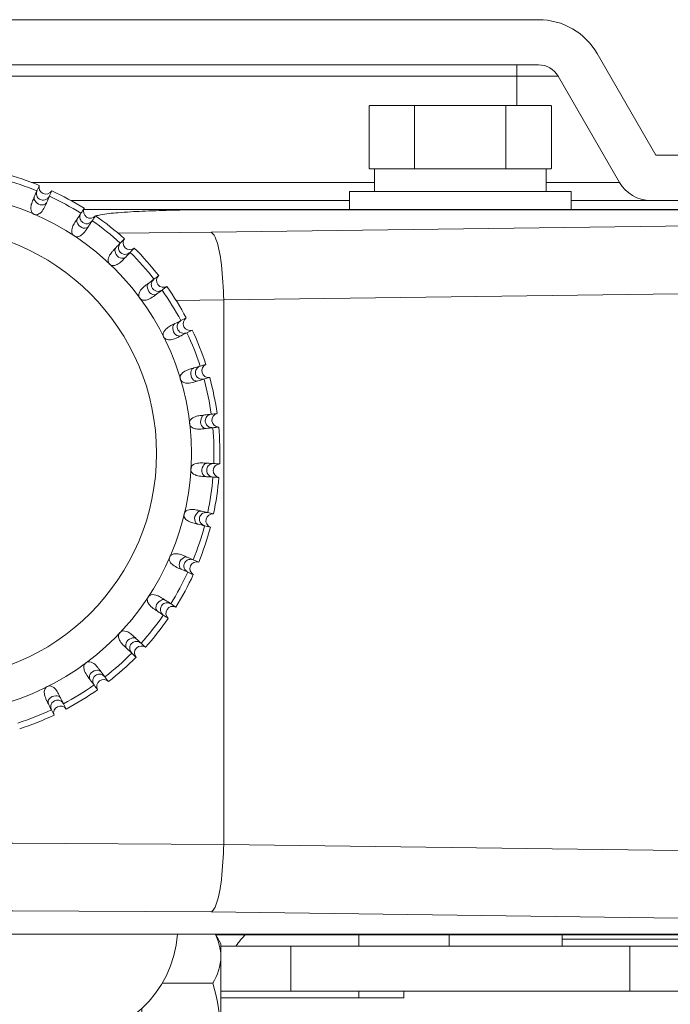
# Model space of a CAD drawing. Extents: x 1000 to 27000, y 2500 to 40000.
# Drawn here: x 10666 to 10954, y 34019 to 34455 of the extents above; entities that cross this region are included whole.
import ezdxf

# ---------------------------------------------------------------- set-up
doc = ezdxf.new("R2010")
doc.units = 0
doc.header["$LTSCALE"] = 400
doc.header["$MEASUREMENT"] = 0
doc.layers.get('0').update_dxf_attribs({"linetype": 'CONTINUOUS'})
doc.layers.add('SUGATA', color=7, linetype='CONTINUOUS')

# ---------------------------------------------------------------- blocks, each defined once
blk = doc.blocks.new('CP-AW3005J_HAS-WM05_SET')
at = {"layer": 'SUGATA', "color": 3, "lineweight": 9}
for p, q in [((1386, -4783), (1386, -4765)), ((1404.25, -4770), (67.75, -4770)), ((1340.67, -4783), (1340.67, -4811)), ((1381.09, -4783), (1381.09, -4811)), ((1323, -4811), (1399, -4811)), ((1323, -4817), (1171.15, -4817)), ((1399, -4817), (1431.38, -4817)), ((1312, -4825), (1188.54, -4825)), ((1410, -4825), (1445.24, -4825)), ((1256.25, -5110.02), (1256.25, -4868.98)), ((1316, -5155), (1316, -5150)), ((1356, -5155), (1356, -5150)), ((1406, -5155), (1406, -5149.78)), ((1286, -5175), (1286, -5155)), ((1496, -5152), (1406, -5152)), ((1436, -5175), (1436, -5155)), ((1228.96, -5171.48), (1251.43, -5171.48)), ((1746, -5175), (1255, -5175)), ((1316, -5178), (1316, -5175))]:
    blk.add_line(p, q, dxfattribs=at)
for points in [[(1736, -5152), (1736, -4828, 0.414214), (1713, -4805), (1447.55, -4805), (1421.57, -4760, 0.267949), (1395.59, -4745), (76.41, -4745, 0.267949), (50.43, -4760), (24.45, -4805), (-241, -4805, 0.414214), (-264, -4828), (-264, -5152)], [(198, -5155), (-241, -5155, -0.414214), (-244, -5152), (-244, -4828, -0.414214), (-241, -4825), (26.76, -4825, 0.267949), (40.62, -4817), (67.75, -4770, -0.267949), (76.41, -4765), (1395.59, -4765, -0.267949), (1404.25, -4770), (1431.38, -4817, 0.267949), (1445.24, -4825), (1713, -4825, -0.414214), (1716, -4828), (1716, -5152, -0.414214), (1713, -5155), (1255, -5155)], [(1014.63, -4829.22), (-207.78, -4829.22, 0.414214), (-237.78, -4859.22), (-237.78, -5119.78, 0.414214), (-207.78, -5149.78), (1679.78, -5149.78, 0.414214), (1709.78, -5119.78), (1709.78, -4859.22, 0.414214), (1679.78, -4829.22), (1238.37, -4829.22)], [(1194.39, -4829), (1693.5, -4829, -0.414214), (1712.5, -4848), (1712.5, -5131, -0.414214), (1693.5, -5150), (1253, -5150), (1253, -5150)], [(1209.47, -4839.47), (1250.65, -4839.06), (1675.19, -4833.42, -0.41811), (1705.59, -4863.41), (1705.59, -5115.59, -0.41811), (1675.19, -5145.58), (1250.65, -5139.94), (1162.92, -5139.36), (309.08, -5139.36), (221.35, -5139.94), (-203.19, -5145.58, -0.41811), (-233.59, -5115.59), (-233.59, -4863.41, -0.41811), (-203.19, -4833.42), (221.35, -4839.06), (309.08, -4839.64), (1043.35, -4839.64)]]:
    blk.add_lwpolyline(points, format="xyb", dxfattribs=at)
for points in [[(1399, -4821), (1399, -4811), (1400.99, -4811), (1401.41, -4810.76), (1401.41, -4783.24), (1400.99, -4783), (1321, -4783), (1320.59, -4783.24), (1320.59, -4810.76), (1321, -4811), (1323, -4811), (1323, -4821)], [(1410, -4829), (1410, -4821), (1312, -4821), (1312, -4829)], [(1709.78, -4859.15), (1709.78, -4859.15), (1705.59, -4863.34), (1681.26, -4863.34), (1256.25, -4868.98), (1235.12, -4869.22)], [(1709.78, -5119.85), (1709.78, -5119.85), (1705.59, -5115.66), (1681.26, -5115.66), (1256.25, -5110.02), (1162.92, -5109.44), (309.08, -5109.44), (215.75, -5110.02), (-209.26, -5115.66), (-233.59, -5115.66), (-237.78, -5119.85), (-237.78, -5119.85)], [(1252.57, -5149.78), (1255, -5154), (1255, -5234), (1251.43, -5240.18), (1223.57, -5240.18), (1220, -5234), (1219.99, -5182.67)], [(1336, -5175), (1336, -5178), (1255, -5178)]]:
    blk.add_lwpolyline(points, dxfattribs=at)
for radius in [115.43, 100]:
    blk.add_circle((1126.5, -4937), radius, dxfattribs=at)
for centre, radius, start, end in [((1126.5, -4937), 128.05, 67.9351, 75.2505), ((1126.5, -4937), 125.42, 67.9633, 75.2222), ((1177.5, -4819.19), 3.02, 163.5291, 329.6565), ((1126.5, -4937), 125.42, 57.9633, 65.2222), ((1126.5, -4937), 128.05, 57.9351, 65.2505), ((1197.18, -4829.83), 3.02, 153.519, 319.6666), ((1126.5, -4937), 128.05, 47.9351, 55.2505), ((1126.5, -4937), 125.42, 47.9633, 55.2222), ((1214.72, -4843.74), 3.02, 143.519, 309.6666), ((1126.5, -4937), 128.05, 37.9351, 45.2505), ((1126.5, -4937), 125.42, 37.9633, 45.2222), ((1229.57, -4860.47), 3.02, 133.5158, 299.6698), ((1126.5, -4937), 128.05, 27.9352, 35.2505), ((1126.5, -4937), 125.42, 27.9633, 35.2222), ((1241.3, -4879.53), 3.02, 123.5184, 289.6673), ((1126.5, -4937), 125.42, 17.9633, 25.2222), ((1126.5, -4937), 128.05, 17.9351, 25.2505), ((1249.53, -4900.34), 3.02, 113.5157, 279.6699), ((1126.5, -4937), 125.42, 7.9633, 15.2222), ((1126.5, -4937), 128.05, 7.9351, 15.2505), ((1254.03, -4922.26), 3.02, 103.519, 269.6666), ((1126.5, -4937), 125.42, 357.9633, 5.2222), ((1126.5, -4937), 128.05, 357.9351, 5.2505), ((1254.65, -4944.63), 3.02, 93.519, 259.6666), ((1126.5, -4937), 125.42, 347.9633, 355.2222), ((1128.71, -4937.22), 125.83, 347.8211, 355.2657), ((1251.38, -4966.77), 3.02, 83.7865, 249.6668), ((1126.5, -4937), 125.42, 337.9633, 345.2222), ((1126.61, -4937.04), 127.93, 337.933, 345.2552), ((1244.31, -4988), 3.02, 73.5186, 239.6683), ((1126.5, -4937), 125.42, 327.9633, 335.2222), ((1126.61, -4937.04), 127.93, 327.9237, 335.246), ((1233.67, -5007.68), 3.02, 63.5204, 229.5983), ((1126.5, -4937), 125.42, 317.9633, 325.2222), ((1122.7, -4933.99), 132.89, 318.0685, 325.1171), ((1219.76, -5025.22), 3.02, 53.519, 219.6666), ((1126.5, -4937), 125.42, 307.9633, 315.2222), ((1123.28, -4933.37), 132.89, 308.0685, 315.1169), ((1203.03, -5040.07), 3.02, 43.5208, 209.6648), ((1126.5, -4937), 125.42, 297.9633, 305.2222), ((1126.5, -4937.01), 128.04, 297.935, 305.2509), ((1126.5, -4937), 125.42, 287.9633, 295.2222), ((1183.97, -5051.8), 3.02, 33.5202, 199.666), ((1126.5, -4937), 128.05, 287.935, 295.2505), ((1186, -5146), 50, 270, 355.661), ((1232.66, -5160.13), 22.35, 1.2477, 27.5921), ((1306.32, -5187.77), 55.42, 136.7305, 143.7512), ((1230.87, -5158.81), 24.15, 328.3697, 358.021), ((1172.18, -5195.59), 82.83, 1.1003, 16.9256)]:
    blk.add_arc(centre, radius, start, end, dxfattribs=at)
at = {"layer": 'SUGATA', "color": 1, "lineweight": 9}
for points, knots in [([(1180.11, -4820.71), (1179.76, -4821.52), (1179.03, -4823.21), (1178.06, -4825.45), (1177.08, -4827.71), (1176.12, -4829.61), (1174.71, -4830.98), (1173.4, -4831.42), (1172.28, -4831.24), (1170.98, -4830.24), (1170.7, -4828.04), (1171.28, -4826.13), (1171.88, -4824.63), (1172.6, -4822.95), (1173.52, -4820.83), (1174.25, -4819.14), (1174.6, -4818.35)], [0, 0, 0, 0, 2.629919, 5.532644, 7.306439, 10.045933, 11.86532, 13.020252, 14.073543, 15.12333, 17.733907, 19.985256, 21.167953, 22.565891, 25.46998, 28.085922, 28.085922, 28.085922, 28.085922]), ([(1172.4, -4823.41), (1172.36, -4823.67), (1172.32, -4823.93), (1172.28, -4824.2), (1172.27, -4824.31), (1172.24, -4824.67), (1174.18, -4827.14), (1176.49, -4827.08), (1177.6, -4826.31), (1177.81, -4825.97), (1177.91, -4825.79)], [-0.0083866, -0.0083866, -0.0083866, -0.0083866, 0, 0, 0, 0.1217885, 0.400111, 0.6793098, 0.7389253, 0.7984483, 0.7984483, 0.7984483, 0.7984483]), ([(1173.56, -4820.74), (1173.43, -4821.27), (1173.21, -4822.17), (1173.74, -4823.67), (1175.23, -4825.05), (1177.82, -4824.94), (1178.71, -4823.65), (1179.06, -4823.13)], [0, 0, 0, 0, 1.576162, 2.711987, 4.617106, 7.32785, 9.161488, 9.161488, 9.161488, 9.161488]), ([(1199.49, -4831.79), (1199, -4832.52), (1197.99, -4834.06), (1196.65, -4836.09), (1195.29, -4838.16), (1194.01, -4839.86), (1192.39, -4840.96), (1191.02, -4841.17), (1189.95, -4840.8), (1188.84, -4839.59), (1188.95, -4837.37), (1189.85, -4835.59), (1190.7, -4834.21), (1191.71, -4832.69), (1192.98, -4830.76), (1193.99, -4829.23), (1194.47, -4828.5)], [0, 0, 0, 0, 2.629919, 5.532644, 7.306439, 10.045933, 11.86532, 13.020252, 14.073543, 15.12333, 17.733907, 19.985256, 21.167953, 22.565891, 25.46998, 28.085922, 28.085922, 28.085922, 28.085922]), ([(1193.03, -4830.68), (1192.81, -4831.17), (1192.44, -4832.02), (1192.71, -4833.6), (1193.92, -4835.22), (1196.5, -4835.55), (1197.6, -4834.44), (1198.04, -4833.99)], [0, 0, 0, 0, 1.576162, 2.711987, 4.617106, 7.32785, 9.161488, 9.161488, 9.161488, 9.161488]), ([(1191.43, -4833.11), (1191.34, -4833.36), (1191.26, -4833.61), (1191.17, -4833.86), (1191.14, -4833.97), (1191.05, -4834.31), (1192.54, -4837.09), (1194.82, -4837.43), (1196.05, -4836.87), (1196.31, -4836.56), (1196.44, -4836.41)], [-0.0083866, -0.0083866, -0.0083866, -0.0083866, 0, 0, 0, 0.1217885, 0.400111, 0.6793098, 0.7389253, 0.7984483, 0.7984483, 0.7984483, 0.7984483]), ([(1216.65, -4846.06), (1216.04, -4846.7), (1214.78, -4848.04), (1213.1, -4849.81), (1211.41, -4851.61), (1209.86, -4853.06), (1208.07, -4853.86), (1206.68, -4853.83), (1205.7, -4853.28), (1204.81, -4851.89), (1205.3, -4849.73), (1206.5, -4848.13), (1207.57, -4846.92), (1208.83, -4845.6), (1210.41, -4843.92), (1211.68, -4842.58), (1212.28, -4841.95)], [0, 0, 0, 0, 2.629919, 5.532644, 7.306439, 10.045933, 11.86532, 13.020252, 14.073543, 15.12333, 17.733907, 19.985256, 21.167953, 22.565891, 25.46998, 28.085922, 28.085922, 28.085922, 28.085922]), ([(1208.49, -4845.96), (1208.36, -4846.19), (1208.23, -4846.42), (1208.1, -4846.66), (1208.05, -4846.76), (1207.9, -4847.08), (1208.88, -4850.08), (1211.07, -4850.81), (1212.38, -4850.47), (1212.69, -4850.21), (1212.84, -4850.08)], [-0.0083866, -0.0083866, -0.0083866, -0.0083866, 0, 0, 0, 0.1217885, 0.400111, 0.6793098, 0.7389253, 0.7984483, 0.7984483, 0.7984483, 0.7984483]), ([(1210.48, -4843.85), (1210.18, -4844.3), (1209.66, -4845.07), (1209.66, -4846.66), (1210.57, -4848.47), (1213.05, -4849.25), (1214.33, -4848.34), (1214.84, -4847.97)], [0, 0, 0, 0, 1.576162, 2.711987, 4.617106, 7.32785, 9.161488, 9.161488, 9.161488, 9.161488]), ([(1231.07, -4863.1), (1230.36, -4863.62), (1228.88, -4864.72), (1226.93, -4866.17), (1224.95, -4867.65), (1223.17, -4868.81), (1221.27, -4869.29), (1219.91, -4869.01), (1219.03, -4868.3), (1218.4, -4866.78), (1219.26, -4864.74), (1220.72, -4863.37), (1221.98, -4862.37), (1223.45, -4861.28), (1225.3, -4859.91), (1226.78, -4858.81), (1227.48, -4858.29)], [0, 0, 0, 0, 2.629919, 5.532644, 7.306439, 10.045933, 11.86532, 13.020252, 14.073543, 15.12333, 17.733907, 19.985256, 21.167953, 22.565891, 25.46998, 28.085922, 28.085922, 28.085922, 28.085922]), ([(1223.05, -4861.58), (1222.88, -4861.79), (1222.71, -4861.99), (1222.55, -4862.2), (1222.48, -4862.29), (1222.28, -4862.58), (1222.72, -4865.7), (1224.75, -4866.8), (1226.1, -4866.69), (1226.45, -4866.49), (1226.63, -4866.4)], [-0.0083866, -0.0083866, -0.0083866, -0.0083866, 0, 0, 0, 0.1217885, 0.400111, 0.6793098, 0.7389253, 0.7984483, 0.7984483, 0.7984483, 0.7984483]), ([(1225.38, -4859.85), (1225.01, -4860.24), (1224.36, -4860.9), (1224.08, -4862.48), (1224.67, -4864.41), (1226.98, -4865.61), (1228.39, -4864.94), (1228.96, -4864.67)], [0, 0, 0, 0, 1.576162, 2.711987, 4.617106, 7.32785, 9.161488, 9.161488, 9.161488, 9.161488]), ([(1242.31, -4882.38), (1241.53, -4882.77), (1239.88, -4883.6), (1237.7, -4884.69), (1235.49, -4885.8), (1233.54, -4886.63), (1231.58, -4886.77), (1230.29, -4886.27), (1229.55, -4885.41), (1229.2, -4883.81), (1230.4, -4881.94), (1232.07, -4880.85), (1233.49, -4880.08), (1235.13, -4879.27), (1237.19, -4878.23), (1238.83, -4877.41), (1239.61, -4877.02)], [0, 0, 0, 0, 2.629919, 5.532644, 7.306439, 10.045933, 11.86532, 13.020252, 14.073543, 15.12333, 17.733907, 19.985256, 21.167953, 22.565891, 25.46998, 28.085922, 28.085922, 28.085922, 28.085922]), ([(1234.68, -4879.49), (1234.48, -4879.66), (1234.28, -4879.84), (1234.08, -4880.01), (1234, -4880.09), (1233.74, -4880.34), (1233.64, -4883.5), (1235.45, -4884.93), (1236.8, -4885.06), (1237.18, -4884.92), (1237.36, -4884.86)], [-0.0083866, -0.0083866, -0.0083866, -0.0083866, 0, 0, 0, 0.1217885, 0.400111, 0.6793098, 0.7389253, 0.7984483, 0.7984483, 0.7984483, 0.7984483]), ([(1237.27, -4878.19), (1236.84, -4878.51), (1236.09, -4879.05), (1235.54, -4880.55), (1235.78, -4882.56), (1237.85, -4884.15), (1239.35, -4883.73), (1239.96, -4883.56)], [0, 0, 0, 0, 1.576162, 2.711987, 4.617106, 7.32785, 9.161488, 9.161488, 9.161488, 9.161488]), ([(1250.04, -4903.32), (1249.2, -4903.57), (1247.43, -4904.1), (1245.1, -4904.79), (1242.73, -4905.5), (1240.66, -4905.98), (1238.71, -4905.78), (1237.53, -4905.06), (1236.95, -4904.09), (1236.87, -4902.45), (1238.38, -4900.82), (1240.22, -4900.03), (1241.75, -4899.53), (1243.5, -4899.01), (1245.71, -4898.35), (1247.48, -4897.82), (1248.31, -4897.57)], [0, 0, 0, 0, 2.629919, 5.532644, 7.306439, 10.045933, 11.86532, 13.020252, 14.073543, 15.12333, 17.733907, 19.985256, 21.167953, 22.565891, 25.46998, 28.085922, 28.085922, 28.085922, 28.085922]), ([(1245.8, -4898.32), (1245.32, -4898.56), (1244.49, -4898.97), (1243.68, -4900.34), (1243.58, -4902.37), (1245.33, -4904.28), (1246.89, -4904.13), (1247.52, -4904.07)], [0, 0, 0, 0, 1.576162, 2.711987, 4.617106, 7.32785, 9.161488, 9.161488, 9.161488, 9.161488]), ([(1243.02, -4899.15), (1242.79, -4899.29), (1242.57, -4899.42), (1242.34, -4899.56), (1242.25, -4899.62), (1241.95, -4899.83), (1241.31, -4902.91), (1242.83, -4904.64), (1244.14, -4905), (1244.54, -4904.93), (1244.74, -4904.9)], [-0.0083866, -0.0083866, -0.0083866, -0.0083866, 0, 0, 0, 0.1217885, 0.400111, 0.6793098, 0.7389253, 0.7984483, 0.7984483, 0.7984483, 0.7984483]), ([(1254.01, -4925.28), (1253.14, -4925.38), (1251.31, -4925.6), (1248.89, -4925.87), (1246.43, -4926.16), (1244.31, -4926.28), (1242.42, -4925.74), (1241.39, -4924.83), (1240.98, -4923.77), (1241.2, -4922.14), (1242.97, -4920.8), (1244.91, -4920.34), (1246.51, -4920.11), (1248.32, -4919.9), (1250.61, -4919.64), (1252.44, -4919.43), (1253.31, -4919.33)], [0, 0, 0, 0, 2.629919, 5.532644, 7.306439, 10.045933, 11.86532, 13.020252, 14.073543, 15.12333, 17.733907, 19.985256, 21.167953, 22.565891, 25.46998, 28.085922, 28.085922, 28.085922, 28.085922]), ([(1247.82, -4919.96), (1247.58, -4920.05), (1247.33, -4920.15), (1247.08, -4920.24), (1246.98, -4920.29), (1246.65, -4920.44), (1245.48, -4923.37), (1246.69, -4925.33), (1247.91, -4925.91), (1248.31, -4925.92), (1248.51, -4925.92)], [-0.0083866, -0.0083866, -0.0083866, -0.0083866, 0, 0, 0, 0.1217885, 0.400111, 0.6793098, 0.7389253, 0.7984483, 0.7984483, 0.7984483, 0.7984483]), ([(1250.71, -4919.62), (1250.19, -4919.77), (1249.3, -4920.03), (1248.27, -4921.25), (1247.81, -4923.22), (1249.21, -4925.41), (1250.77, -4925.54), (1251.4, -4925.58)], [0, 0, 0, 0, 1.576162, 2.711987, 4.617106, 7.32785, 9.161488, 9.161488, 9.161488, 9.161488]), ([(1254.11, -4947.6), (1253.23, -4947.55), (1251.39, -4947.44), (1248.96, -4947.29), (1246.49, -4947.15), (1244.38, -4946.9), (1242.62, -4946.04), (1241.75, -4944.96), (1241.54, -4943.85), (1242.03, -4942.28), (1244.01, -4941.27), (1246, -4941.16), (1247.62, -4941.21), (1249.44, -4941.31), (1251.74, -4941.45), (1253.58, -4941.56), (1254.45, -4941.61)], [0, 0, 0, 0, 2.629919, 5.532644, 7.306439, 10.045933, 11.86532, 13.020252, 14.073543, 15.12333, 17.733907, 19.985256, 21.167953, 22.565891, 25.46998, 28.085922, 28.085922, 28.085922, 28.085922]), ([(1248.94, -4941.28), (1248.68, -4941.34), (1248.42, -4941.39), (1248.16, -4941.44), (1248.05, -4941.47), (1247.7, -4941.56), (1246.04, -4944.23), (1246.89, -4946.38), (1247.99, -4947.16), (1248.39, -4947.24), (1248.58, -4947.27)], [-0.0083866, -0.0083866, -0.0083866, -0.0083866, 0, 0, 0, 0.1217885, 0.400111, 0.6793098, 0.7389253, 0.7984483, 0.7984483, 0.7984483, 0.7984483]), ([(1251.84, -4941.46), (1251.3, -4941.51), (1250.38, -4941.61), (1249.15, -4942.63), (1248.36, -4944.5), (1249.36, -4946.9), (1250.87, -4947.29), (1251.48, -4947.45)], [0, 0, 0, 0, 1.576162, 2.711987, 4.617106, 7.32785, 9.161488, 9.161488, 9.161488, 9.161488]), ([(1250.33, -4969.6), (1249.47, -4969.4), (1247.68, -4968.97), (1245.31, -4968.4), (1242.91, -4967.83), (1240.87, -4967.22), (1239.28, -4966.07), (1238.62, -4964.85), (1238.6, -4963.72), (1239.36, -4962.27), (1241.48, -4961.61), (1243.47, -4961.84), (1245.05, -4962.17), (1246.82, -4962.6), (1249.07, -4963.13), (1250.86, -4963.56), (1251.7, -4963.76)], [0, 0, 0, 0, 2.629919, 5.532644, 7.306439, 10.045933, 11.86532, 13.020252, 14.073543, 15.12333, 17.733907, 19.985256, 21.167953, 22.565891, 25.46998, 28.085922, 28.085922, 28.085922, 28.085922]), ([(1246.34, -4962.48), (1246.07, -4962.49), (1245.8, -4962.49), (1245.54, -4962.5), (1245.43, -4962.5), (1245.07, -4962.53), (1242.97, -4964.88), (1243.43, -4967.14), (1244.38, -4968.11), (1244.76, -4968.25), (1244.95, -4968.32)], [-0.0083866, -0.0083866, -0.0083866, -0.0083866, 0, 0, 0, 0.1217885, 0.400111, 0.6793098, 0.7389253, 0.7984483, 0.7984483, 0.7984483, 0.7984483]), ([(1249.16, -4963.15), (1248.62, -4963.12), (1247.7, -4963.06), (1246.31, -4963.85), (1245.21, -4965.55), (1245.77, -4968.08), (1247.19, -4968.73), (1247.77, -4968.99)], [0, 0, 0, 0, 1.576162, 2.711987, 4.617106, 7.32785, 9.161488, 9.161488, 9.161488, 9.161488]), ([(1242.79, -4990.61), (1241.98, -4990.26), (1240.29, -4989.53), (1238.05, -4988.56), (1235.79, -4987.58), (1233.89, -4986.62), (1232.52, -4985.21), (1232.08, -4983.9), (1232.26, -4982.78), (1233.26, -4981.48), (1235.46, -4981.2), (1237.37, -4981.78), (1238.87, -4982.38), (1240.55, -4983.1), (1242.67, -4984.02), (1244.36, -4984.75), (1245.15, -4985.1)], [0, 0, 0, 0, 2.629919, 5.532644, 7.306439, 10.045933, 11.86532, 13.020252, 14.073543, 15.12333, 17.733907, 19.985256, 21.167953, 22.565891, 25.46998, 28.085922, 28.085922, 28.085922, 28.085922]), ([(1240.09, -4982.9), (1239.83, -4982.86), (1239.57, -4982.82), (1239.3, -4982.78), (1239.19, -4982.77), (1238.83, -4982.74), (1236.36, -4984.68), (1236.42, -4986.99), (1237.19, -4988.1), (1237.53, -4988.31), (1237.71, -4988.41)], [-0.0083866, -0.0083866, -0.0083866, -0.0083866, 0, 0, 0, 0.1217885, 0.400111, 0.6793098, 0.7389253, 0.7984483, 0.7984483, 0.7984483, 0.7984483]), ([(1242.76, -4984.06), (1242.23, -4983.93), (1241.33, -4983.71), (1239.83, -4984.24), (1238.45, -4985.73), (1238.56, -4988.32), (1239.85, -4989.21), (1240.37, -4989.56)], [0, 0, 0, 0, 1.576162, 2.711987, 4.617106, 7.32785, 9.161488, 9.161488, 9.161488, 9.161488]), ([(1231.71, -5009.99), (1230.98, -5009.5), (1229.44, -5008.49), (1227.41, -5007.15), (1225.34, -5005.79), (1223.64, -5004.51), (1222.54, -5002.89), (1222.33, -5001.52), (1222.7, -5000.45), (1223.91, -4999.34), (1226.13, -4999.45), (1227.91, -5000.35), (1229.29, -5001.2), (1230.81, -5002.21), (1232.74, -5003.48), (1234.27, -5004.49), (1235, -5004.97)], [0, 0, 0, 0, 2.629919, 5.532644, 7.306439, 10.045933, 11.86532, 13.020252, 14.073543, 15.12333, 17.733907, 19.985256, 21.167953, 22.565891, 25.46998, 28.085922, 28.085922, 28.085922, 28.085922]), ([(1230.39, -5001.93), (1230.14, -5001.84), (1229.89, -5001.76), (1229.64, -5001.67), (1229.53, -5001.64), (1229.19, -5001.55), (1226.41, -5003.04), (1226.07, -5005.32), (1226.63, -5006.55), (1226.94, -5006.81), (1227.09, -5006.94)], [-0.0083866, -0.0083866, -0.0083866, -0.0083866, 0, 0, 0, 0.1217885, 0.400111, 0.6793098, 0.7389253, 0.7984483, 0.7984483, 0.7984483, 0.7984483]), ([(1232.82, -5003.53), (1232.33, -5003.31), (1231.48, -5002.94), (1229.9, -5003.21), (1228.28, -5004.42), (1227.95, -5007), (1229.06, -5008.1), (1229.51, -5008.54)], [0, 0, 0, 0, 1.576162, 2.711987, 4.617106, 7.32785, 9.161488, 9.161488, 9.161488, 9.161488]), ([(1217.44, -5027.15), (1216.8, -5026.54), (1215.46, -5025.28), (1213.69, -5023.6), (1211.89, -5021.91), (1210.44, -5020.36), (1209.64, -5018.57), (1209.67, -5017.18), (1210.22, -5016.2), (1211.61, -5015.31), (1213.77, -5015.8), (1215.37, -5017), (1216.58, -5018.07), (1217.9, -5019.33), (1219.58, -5020.91), (1220.92, -5022.18), (1221.55, -5022.78)], [0, 0, 0, 0, 2.629919, 5.532644, 7.306439, 10.045933, 11.86532, 13.020252, 14.073543, 15.12333, 17.733907, 19.985256, 21.167953, 22.565891, 25.46998, 28.085922, 28.085922, 28.085922, 28.085922]), ([(1217.54, -5018.99), (1217.31, -5018.86), (1217.08, -5018.73), (1216.84, -5018.6), (1216.74, -5018.55), (1216.42, -5018.4), (1213.42, -5019.38), (1212.69, -5021.57), (1213.03, -5022.88), (1213.29, -5023.19), (1213.42, -5023.34)], [-0.0083866, -0.0083866, -0.0083866, -0.0083866, 0, 0, 0, 0.1217885, 0.400111, 0.6793098, 0.7389253, 0.7984483, 0.7984483, 0.7984483, 0.7984483]), ([(1219.65, -5020.98), (1219.2, -5020.68), (1218.43, -5020.16), (1216.84, -5020.16), (1215.03, -5021.08), (1214.25, -5023.55), (1215.16, -5024.83), (1215.53, -5025.34)], [0, 0, 0, 0, 1.576162, 2.711987, 4.617106, 7.32785, 9.161488, 9.161488, 9.161488, 9.161488]), ([(1200.4, -5041.57), (1199.88, -5040.86), (1198.78, -5039.38), (1197.33, -5037.43), (1195.85, -5035.45), (1194.69, -5033.67), (1194.21, -5031.77), (1194.49, -5030.41), (1195.2, -5029.53), (1196.72, -5028.9), (1198.76, -5029.76), (1200.13, -5031.22), (1201.13, -5032.48), (1202.22, -5033.95), (1203.59, -5035.8), (1204.69, -5037.28), (1205.21, -5037.98)], [0, 0, 0, 0, 2.629919, 5.532644, 7.306439, 10.045933, 11.86532, 13.020252, 14.073543, 15.12333, 17.733907, 19.985256, 21.167953, 22.565891, 25.46998, 28.085922, 28.085922, 28.085922, 28.085922]), ([(1201.92, -5033.55), (1201.71, -5033.38), (1201.51, -5033.21), (1201.3, -5033.05), (1201.21, -5032.98), (1200.92, -5032.78), (1197.8, -5033.22), (1196.7, -5035.25), (1196.81, -5036.6), (1197.01, -5036.95), (1197.1, -5037.13)], [-0.0083866, -0.0083866, -0.0083866, -0.0083866, 0, 0, 0, 0.1217885, 0.400111, 0.6793098, 0.7389253, 0.7984483, 0.7984483, 0.7984483, 0.7984483]), ([(1203.65, -5035.88), (1203.26, -5035.51), (1202.6, -5034.86), (1201.02, -5034.58), (1199.09, -5035.17), (1197.89, -5037.48), (1198.56, -5038.89), (1198.83, -5039.46)], [0, 0, 0, 0, 1.576162, 2.711987, 4.617106, 7.32785, 9.161488, 9.161488, 9.161488, 9.161488]), ([(1181.12, -5052.81), (1180.73, -5052.03), (1179.9, -5050.38), (1178.81, -5048.2), (1177.7, -5045.99), (1176.87, -5044.04), (1176.73, -5042.08), (1177.23, -5040.79), (1178.09, -5040.05), (1179.69, -5039.7), (1181.56, -5040.9), (1182.65, -5042.57), (1183.42, -5043.99), (1184.23, -5045.63), (1185.27, -5047.69), (1186.09, -5049.33), (1186.48, -5050.11)], [0, 0, 0, 0, 2.629919, 5.532644, 7.306439, 10.045933, 11.86532, 13.020252, 14.073543, 15.12333, 17.733907, 19.985256, 21.167953, 22.565891, 25.46998, 28.085922, 28.085922, 28.085922, 28.085922]), ([(1184.01, -5045.18), (1183.84, -5044.98), (1183.66, -5044.78), (1183.49, -5044.58), (1183.41, -5044.5), (1183.16, -5044.24), (1180, -5044.14), (1178.57, -5045.95), (1178.44, -5047.3), (1178.58, -5047.68), (1178.64, -5047.86)], [-0.0083866, -0.0083866, -0.0083866, -0.0083866, 0, 0, 0, 0.1217885, 0.400111, 0.6793098, 0.7389253, 0.7984483, 0.7984483, 0.7984483, 0.7984483]), ([(1185.31, -5047.77), (1184.99, -5047.34), (1184.45, -5046.59), (1182.95, -5046.04), (1180.94, -5046.28), (1179.35, -5048.35), (1179.77, -5049.85), (1179.94, -5050.46)], [0, 0, 0, 0, 1.576162, 2.711987, 4.617106, 7.32785, 9.161488, 9.161488, 9.161488, 9.161488])]:
    blk.add_open_spline(points, degree=3, knots=knots, dxfattribs=at)
at = {"layer": 'SUGATA', "color": 3, "lineweight": 9}
for points, knots in [([(1199.59, -4831.86), (1200.27, -4831.7), (1203.5, -4830.91), (1208.71, -4830.49), (1214.88, -4830.02), (1222.48, -4829.64), (1230.25, -4829.41), (1236.32, -4829.27), (1238.37, -4829.22)], [0, 0, 0, 0, 2.110059, 9.952286, 15.611815, 20.699183, 32.767414, 38.921446, 38.921446, 38.921446, 38.921446]), ([(1256.25, -4868.98), (1256.04, -4863.82), (1255.72, -4855.79), (1254.27, -4846.47), (1252.85, -4842.09), (1251.84, -4840), (1251.09, -4839.4), (1250.65, -4839.06)], [0, 0, 0, 0, 15.504066, 24.117501, 28.129771, 29.34179, 30.977934, 30.977934, 30.977934, 30.977934]), ([(1250.65, -5139.94), (1250.76, -5139.89), (1250.96, -5139.8), (1251.22, -5139.59), (1251.43, -5139.38), (1251.78, -5138.95), (1252.35, -5138.03), (1254.13, -5133.61), (1255.66, -5124.07), (1256.03, -5115.17), (1256.25, -5110.02)], [0, 0, 0, 0, 0.361707, 0.644463, 1.009395, 1.239694, 2.322858, 4.233148, 15.485764, 30.98983, 30.98983, 30.98983, 30.98983])]:
    blk.add_open_spline(points, degree=3, knots=knots, dxfattribs=at)

msp = doc.modelspace()

# ---------------------------------------------------------------- block references
msp.add_blockref('CP-AW3005J_HAS-WM05_SET', (9500, 39200))

doc.saveas('drawing.dxf')
